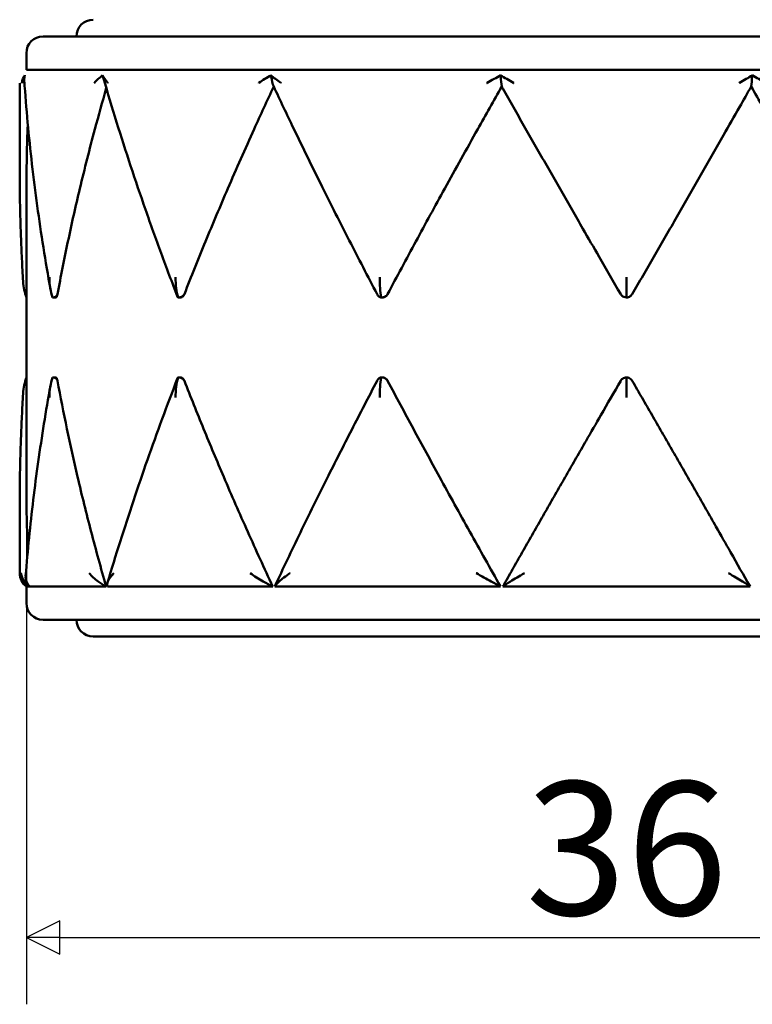
# Model space of a CAD drawing. Units: millimetres. Extents: x 5 to 292, y 5 to 155.
# Drawn here: x 78 to 100, y 55 to 85 of the extents above; entities that cross this region are included whole.
import ezdxf

# ---------------------------------------------------------------- set-up
doc = ezdxf.new("R2010")
doc.units = ezdxf.units.MM
doc.layers.get('0').update_dxf_attribs({"color": 3})
doc.layers.add('외형선(ISO)', color=7, linetype='Continuous', lineweight=50)
doc.layers.add('치수(ISO)', color=1, linetype='Continuous', lineweight=25)
doc.styles.add('주 텍스트 (ISO)', font='NanumGothic.ttf')
doc.dimstyles.new('기본값 (ISO)', dxfattribs={"dimtxt": 4, "dimasz": 1, "dimexe": 2, "dimexo": 1, "dimgap": 0.5, "dimtad": 1, "dimrnd": 1e-08, "dimdsep": 46, "dimtxsty": '주 텍스트 (ISO)', "dimblk": 'Filled-1', "dimcen": 0.09, "dimdle": 10, "dimclrd": 7, "dimclre": 7, "dimclrt": 7, "dimazin": 2, "dimtfac": 0.625, "dimtmove": 0, "dimatfit": 3, "dimldrblk": 'Filled-1', "dimfxl": 1, "dimtolj": 1, "dimlwd": -1, "dimlwe": -1, "dimarcsym": 0})

# ---------------------------------------------------------------- blocks, each defined once
blk = doc.blocks.new('Filled-1')
at = {"color": 0}
for p, q in [((0, 0), (-1, 0.5)), ((-1, 0.5), (-1, -0.5)), ((-1, 0), (0, 0)), ((-1, -0.5), (0, 0))]:
    blk.add_line(p, q, dxfattribs=at)
at = {"color": 0, "flags": 128}
blk.add_lwpolyline([(-1, -0.5), (0, 0), (-1, 0.5), (-1, -0.5)], dxfattribs=at)
at = {"color": 0}
blk.add_solid([(-1, -0.5), (0, 0), (-1, 0.5), (-1, -0.5)], dxfattribs=at)
blk = doc.blocks.new('*D7')
at = {"layer": 'Defpoints', "color": 0}
for p in [(78.452, 71.124), (114.452, 71.124), (114.452, 57.389)]:
    blk.add_point(p, dxfattribs=at)
at = {"layer": '치수(ISO)', "color": 7}
for p, q in [((78.452, 70.124), (78.452, 55.389)), ((114.452, 70.124), (114.452, 55.389)), ((79.452, 57.389), (113.452, 57.389))]:
    blk.add_line(p, q, dxfattribs=at)
at = {"layer": '치수(ISO)', "color": 7, "rotation": 180}
blk.add_blockref('Filled-1', (78.452, 57.389), dxfattribs=at)
at = {"layer": '치수(ISO)', "color": 7}
blk.add_blockref('Filled-1', (114.452, 57.389), dxfattribs=at)
at = {"layer": '치수(ISO)', "color": 7, "insert": (96.452, 60.069), "char_height": 4, "attachment_point": 5, "style": '주 텍스트 (ISO)'}
blk.add_mtext('\\A1;36', dxfattribs=at)

msp = doc.modelspace()

# ---------------------------------------------------------------- linework, layer by layer
at = {"layer": '외형선(ISO)'}
for p, q in [((78.952, 84.421), (113.952, 84.421)), ((78.452, 83.421), (78.452, 83.921)), ((100.479, 83.421), (92.426, 83.421)), ((78.252, 80.459), (78.252, 83.021)), ((78.452, 71.124), (78.452, 79.654)), ((79.333, 76.59), (79.239, 76.59)), ((83.076, 76.59), (83.002, 76.59)), ((89.131, 76.59), (89.091, 76.59)), ((78.452, 74.19), (78.452, 74.19)), ((79.239, 74.19), (79.333, 74.19)), ((83.002, 74.19), (83.076, 74.19)), ((89.091, 74.19), (89.131, 74.19)), ((78.252, 68.321), (78.252, 70.319)), ((78.452, 67.421), (78.452, 67.921)), ((92.745, 67.921), (100.159, 67.921)), ((113.952, 66.921), (78.952, 66.921)), ((80.452, 66.421), (112.452, 66.421))]:
    msp.add_line(p, q, dxfattribs=at)
for centre, start, end in [((80.452, 84.421), 90, 180), ((78.952, 83.921), 90, 180), ((78.752, 68.321), 180, 233.1301), ((78.952, 67.421), 180, 270), ((80.452, 66.921), 180, 270)]:
    msp.add_arc(centre, 0.5, start, end, dxfattribs=at)
for points, knots in [([(78.452, 83.421), (78.452, 83.421), (78.452, 83.421), (78.457, 83.421), (78.48, 83.421), (78.523, 83.421)], [0.5843491, 0.5843491, 0.5843491, 0.5843491, 0.5986492, 0.5986492, 0.7410136, 0.7410136, 0.7410136, 0.7410136]), ([(78.583, 83.421), (78.642, 83.421), (78.719, 83.421), (78.951, 83.421), (79.124, 83.421), (79.333, 83.421), (79.542, 83.421), (79.788, 83.421), (80.268, 83.421), (80.486, 83.421), (80.72, 83.421)], [0.0571853, 0.0571853, 0.0571853, 0.0571853, 0.1995497, 0.1995497, 0.3990995, 0.3990995, 0.3990995, 0.5986492, 0.5986492, 0.7410136, 0.7410136, 0.7410136, 0.7410136]), ([(81.011, 83.421), (81.259, 83.421), (81.524, 83.421), (82.198, 83.421), (82.623, 83.421), (83.076, 83.421), (83.528, 83.421), (84.01, 83.421), (84.877, 83.421), (85.252, 83.421), (85.638, 83.421)], [0.0571853, 0.0571853, 0.0571853, 0.0571853, 0.1995497, 0.1995497, 0.3990995, 0.3990995, 0.3990995, 0.5986492, 0.5986492, 0.7410136, 0.7410136, 0.7410136, 0.7410136]), ([(86.109, 83.421), (86.504, 83.421), (86.911, 83.421), (87.91, 83.421), (88.513, 83.421), (89.131, 83.421), (89.749, 83.421), (90.383, 83.421), (91.488, 83.421), (91.955, 83.421), (92.426, 83.421)], [0.0571853, 0.0571853, 0.0571853, 0.0571853, 0.1995497, 0.1995497, 0.3990995, 0.3990995, 0.3990995, 0.5986492, 0.5986492, 0.7410136, 0.7410136, 0.7410136, 0.7410136]), ([(78.409, 83.255), (78.359, 83.184), (78.326, 83.105), (78.314, 83.023), (78.314, 83.022), (78.314, 83.021)], [0.03223289, 0.03223289, 0.03223289, 0.03223289, 0.06744708, 0.06744708, 0.06775789, 0.06775789, 0.06775789, 0.06775789]), ([(78.399, 83.021), (78.399, 83.022), (78.399, 83.023), (78.381, 83.105), (78.385, 83.184), (78.409, 83.255)], [-0.00043254, -0.00043254, -0.00043254, -0.00043254, 0, 0, 0.04902162, 0.04902162, 0.04902162, 0.04902162]), ([(78.389, 83.092), (78.418, 82.675), (78.452, 82.258), (78.529, 81.424), (78.572, 81.007), (78.668, 80.173), (78.721, 79.756), (78.835, 78.922), (78.896, 78.506), (79.028, 77.672), (79.099, 77.255), (79.174, 76.839)], [-0.7172595, -0.7172595, -0.7172595, -0.7172595, -0.5746923, -0.5746923, -0.432125, -0.432125, -0.2895578, -0.2895578, -0.1469906, -0.1469906, -0.0044233, -0.0044233, -0.0044233, -0.0044233]), ([(80.74, 83.255), (80.646, 83.184), (80.56, 83.105), (80.491, 83.023), (80.49, 83.022), (80.49, 83.021)], [0.03223289, 0.03223289, 0.03223289, 0.03223289, 0.06744708, 0.06744708, 0.06775789, 0.06775789, 0.06775789, 0.06775789]), ([(80.899, 83.021), (80.899, 83.022), (80.898, 83.023), (80.824, 83.105), (80.77, 83.184), (80.74, 83.255)], [-0.00043254, -0.00043254, -0.00043254, -0.00043254, 0, 0, 0.04902162, 0.04902162, 0.04902162, 0.04902162]), ([(80.765, 83.16), (80.76, 83.178), (80.755, 83.196), (80.747, 83.228), (80.744, 83.241), (80.74, 83.255)], [-0.0433589, -0.0433589, -0.0433589, -0.0433589, -0.037590522, -0.037590522, -0.033404216, -0.033404216, -0.033404216, -0.033404216]), ([(80.765, 83.16), (80.892, 82.723), (81.023, 82.286), (81.295, 81.412), (81.435, 80.975), (81.724, 80.101), (81.872, 79.664), (82.178, 78.79), (82.334, 78.353), (82.656, 77.48), (82.821, 77.042), (82.988, 76.607)], [-0.7371967, -0.7371967, -0.7371967, -0.7371967, -0.5873967, -0.5873967, -0.4375967, -0.4375967, -0.2877967, -0.2877967, -0.1379968, -0.1379968, 0.0118032, 0.0118032, 0.0118032, 0.0118032]), ([(85.788, 83.255), (85.665, 83.184), (85.542, 83.105), (85.428, 83.023), (85.427, 83.022), (85.426, 83.021)], [0.03223289, 0.03223289, 0.03223289, 0.03223289, 0.06744708, 0.06744708, 0.06775789, 0.06775789, 0.06775789, 0.06775789]), ([(86.088, 83.021), (86.087, 83.022), (86.086, 83.023), (85.969, 83.105), (85.867, 83.184), (85.788, 83.255)], [-0.00043254, -0.00043254, -0.00043254, -0.00043254, 0, 0, 0.04902162, 0.04902162, 0.04902162, 0.04902162]), ([(85.872, 82.918), (85.841, 82.999), (85.815, 83.099), (85.793, 83.228), (85.79, 83.241), (85.788, 83.255)], [-0.07377539, -0.07377539, -0.07377539, -0.07377539, -0.03759052, -0.03759052, -0.03340422, -0.03340422, -0.03340422, -0.03340422]), ([(92.68, 83.255), (92.55, 83.184), (92.411, 83.105), (92.271, 83.023), (92.27, 83.022), (92.269, 83.021)], [0.03223289, 0.03223289, 0.03223289, 0.03223289, 0.06744708, 0.06744708, 0.06775789, 0.06775789, 0.06775789, 0.06775789]), ([(92.68, 83.255), (92.681, 83.241), (92.682, 83.228), (92.689, 83.111), (92.698, 83.007), (92.71, 82.918)], [0.03340421, 0.03340421, 0.03340421, 0.03340421, 0.03759052, 0.03759052, 0.06991619, 0.06991619, 0.06991619, 0.06991619]), ([(93.07, 83.021), (93.068, 83.022), (93.067, 83.023), (92.927, 83.105), (92.794, 83.184), (92.68, 83.255)], [-0.00043273, -0.00043273, -0.00043273, -0.00043273, 0, 0, 0.04902123, 0.04902123, 0.04902123, 0.04902123]), ([(100.224, 83.255), (100.11, 83.184), (99.978, 83.105), (99.837, 83.023), (99.836, 83.022), (99.835, 83.021)], [0.0328549, 0.0328549, 0.0328549, 0.0328549, 0.06931907, 0.06931907, 0.06964105, 0.06964105, 0.06964105, 0.06964105]), ([(100.195, 82.918), (100.207, 83.007), (100.216, 83.111), (100.223, 83.228), (100.223, 83.241), (100.224, 83.255)], [-0.06991619, -0.06991619, -0.06991619, -0.06991619, -0.03759052, -0.03759052, -0.03340422, -0.03340422, -0.03340422, -0.03340422]), ([(100.636, 83.021), (100.634, 83.022), (100.633, 83.023), (100.494, 83.105), (100.354, 83.184), (100.224, 83.255)], [-0.00043254, -0.00043254, -0.00043254, -0.00043254, 0, 0, 0.04902162, 0.04902162, 0.04902162, 0.04902162]), ([(80.85, 82.87), (80.732, 82.46), (80.618, 82.049), (80.348, 81.044), (80.198, 80.45), (80.056, 79.856), (79.93, 79.328), (79.812, 78.801), (79.589, 77.745), (79.484, 77.218), (79.387, 76.69)], [0.0634269, 0.0634269, 0.0634269, 0.0634269, 0.2050018, 0.2050018, 0.4100037, 0.4100037, 0.4100037, 0.5920179, 0.5920179, 0.7740321, 0.7740321, 0.7740321, 0.7740321]), ([(85.872, 82.918), (85.673, 82.491), (85.477, 82.065), (85.014, 81.044), (84.751, 80.45), (84.495, 79.856), (84.267, 79.328), (84.044, 78.801), (83.61, 77.745), (83.398, 77.218), (83.192, 76.69)], [0.0579203, 0.0579203, 0.0579203, 0.0579203, 0.2050018, 0.2050018, 0.4100037, 0.4100037, 0.4100037, 0.5920179, 0.5920179, 0.7740321, 0.7740321, 0.7740321, 0.7740321]), ([(88.973, 76.69), (88.691, 77.226), (88.413, 77.762), (87.864, 78.835), (87.593, 79.371), (87.326, 79.907), (87.034, 80.493), (86.748, 81.079), (86.265, 82.082), (86.067, 82.5), (85.872, 82.918)], [0, 0, 0, 0, 0.1849591, 0.1849591, 0.3699181, 0.3699181, 0.3699181, 0.5719742, 0.5719742, 0.7161104, 0.7161104, 0.7161104, 0.7161104]), ([(92.71, 82.918), (92.469, 82.491), (92.229, 82.065), (91.658, 81.044), (91.328, 80.45), (91.001, 79.856), (90.71, 79.328), (90.422, 78.801), (89.852, 77.745), (89.569, 77.218), (89.289, 76.69)], [0.0579203, 0.0579203, 0.0579203, 0.0579203, 0.2050018, 0.2050018, 0.4100037, 0.4100037, 0.4100037, 0.5920179, 0.5920179, 0.7740321, 0.7740321, 0.7740321, 0.7740321]), ([(96.279, 76.69), (96.063, 77.064), (95.847, 77.438), (95.631, 77.812), (95.469, 78.092), (95.308, 78.373), (95.146, 78.653), (95.092, 78.747), (95.039, 78.84), (94.985, 78.934), (94.877, 79.121), (94.77, 79.308), (94.662, 79.495), (94.608, 79.588), (94.555, 79.682), (94.501, 79.775), (94.394, 79.962), (94.286, 80.149), (94.179, 80.336), (94.126, 80.43), (94.072, 80.523), (94.019, 80.617), (93.912, 80.804), (93.805, 80.991), (93.698, 81.178), (93.645, 81.271), (93.591, 81.365), (93.538, 81.458), (93.432, 81.645), (93.325, 81.832), (93.219, 82.019), (93.166, 82.113), (93.113, 82.206), (93.06, 82.3), (92.954, 82.487), (92.848, 82.674), (92.742, 82.861), (92.731, 82.88), (92.721, 82.899), (92.71, 82.918)], [-0.7773361, -0.7773361, -0.7773361, -0.7773361, -0.6477801, -0.6477801, -0.6477801, -0.5506131, -0.5506131, -0.5506131, -0.5182241, -0.5182241, -0.5182241, -0.4534461, -0.4534461, -0.4534461, -0.4210571, -0.4210571, -0.4210571, -0.3562791, -0.3562791, -0.3562791, -0.3238901, -0.3238901, -0.3238901, -0.259112, -0.259112, -0.259112, -0.226723, -0.226723, -0.226723, -0.161945, -0.161945, -0.161945, -0.129556, -0.129556, -0.129556, -0.064778, -0.064778, -0.064778, -0.0581622, -0.0581622, -0.0581622, -0.0581622]), ([(100.195, 82.918), (100.078, 82.712), (99.961, 82.506), (99.845, 82.3), (99.686, 82.019), (99.526, 81.739), (99.366, 81.458), (99.313, 81.365), (99.26, 81.271), (99.206, 81.178), (99.099, 80.991), (98.993, 80.804), (98.886, 80.617), (98.832, 80.523), (98.779, 80.43), (98.725, 80.336), (98.618, 80.149), (98.511, 79.962), (98.403, 79.775), (98.35, 79.682), (98.296, 79.588), (98.242, 79.495), (98.135, 79.308), (98.027, 79.121), (97.92, 78.934), (97.866, 78.84), (97.812, 78.747), (97.758, 78.653), (97.65, 78.466), (97.543, 78.279), (97.435, 78.092), (97.381, 77.999), (97.327, 77.905), (97.273, 77.812), (97.165, 77.625), (97.057, 77.438), (96.949, 77.251), (96.841, 77.064), (96.733, 76.877), (96.625, 76.69)], [-0.7191739, -0.7191739, -0.7191739, -0.7191739, -0.6477801, -0.6477801, -0.6477801, -0.5506131, -0.5506131, -0.5506131, -0.5182241, -0.5182241, -0.5182241, -0.4534461, -0.4534461, -0.4534461, -0.4210571, -0.4210571, -0.4210571, -0.3562791, -0.3562791, -0.3562791, -0.3238901, -0.3238901, -0.3238901, -0.259112, -0.259112, -0.259112, -0.226723, -0.226723, -0.226723, -0.161945, -0.161945, -0.161945, -0.129556, -0.129556, -0.129556, -0.064778, -0.064778, -0.064778, 0, 0, 0, 0]), ([(103.615, 76.69), (103.331, 77.226), (103.044, 77.762), (102.463, 78.835), (102.17, 79.371), (101.875, 79.907), (101.553, 80.493), (101.227, 81.079), (100.666, 82.082), (100.431, 82.5), (100.195, 82.918)], [0, 0, 0, 0, 0.1849591, 0.1849591, 0.3699181, 0.3699181, 0.3699181, 0.5719742, 0.5719742, 0.7161104, 0.7161104, 0.7161104, 0.7161104]), ([(78.495, 81.798), (78.493, 81.745), (78.491, 81.692), (78.467, 81.044), (78.455, 80.45), (78.453, 79.856), (78.452, 79.789), (78.452, 79.721), (78.452, 79.654)], [0.186737, 0.186737, 0.186737, 0.186737, 0.2050018, 0.2050018, 0.4100037, 0.4100037, 0.4100037, 0.4332158, 0.4332158, 0.4332158, 0.4332158]), ([(78.356, 77.073), (78.342, 77.298), (78.329, 77.524), (78.307, 77.976), (78.298, 78.201), (78.281, 78.653), (78.274, 78.879), (78.263, 79.33), (78.259, 79.556), (78.254, 80.007), (78.252, 80.233), (78.252, 80.459)], [-0.7493804, -0.7493804, -0.7493804, -0.7493804, -0.6722074, -0.6722074, -0.5950344, -0.5950344, -0.5178614, -0.5178614, -0.4406884, -0.4406884, -0.3635154, -0.3635154, -0.3635154, -0.3635154]), ([(79.239, 76.59), (79.178, 76.763), (79.143, 76.972), (79.143, 77.192), (79.143, 77.194), (79.143, 77.195)], [0.00328061, 0.00328061, 0.00328061, 0.00328061, 0.05755589, 0.05755589, 0.05791137, 0.05791137, 0.05791137, 0.05791137]), ([(83.002, 76.59), (82.954, 76.763), (82.927, 76.972), (82.927, 77.192), (82.927, 77.194), (82.927, 77.195)], [0.00328061, 0.00328061, 0.00328061, 0.00328061, 0.05755589, 0.05755589, 0.05791137, 0.05791137, 0.05791137, 0.05791137]), ([(89.091, 76.59), (89.064, 76.763), (89.05, 76.972), (89.05, 77.192), (89.05, 77.194), (89.05, 77.195)], [0.00328061, 0.00328061, 0.00328061, 0.00328061, 0.05755589, 0.05755589, 0.05791137, 0.05791137, 0.05791137, 0.05791137]), ([(96.452, 76.59), (96.452, 76.763), (96.452, 76.972), (96.452, 77.192), (96.452, 77.194), (96.452, 77.195)], [0.00328061, 0.00328061, 0.00328061, 0.00328061, 0.05755572, 0.05755572, 0.05791135, 0.05791135, 0.05791135, 0.05791135]), ([(79.239, 76.59), (79.257, 76.59), (79.276, 76.593), (79.313, 76.605), (79.332, 76.614), (79.36, 76.637), (79.371, 76.649), (79.383, 76.672), (79.386, 76.681), (79.387, 76.69)], [-0.02233494, -0.02233494, -0.02233494, -0.02233494, -0.01617559, -0.01617559, -0.00912743, -0.00912743, -0.00317697, -0.00317697, 0, 0, 0, 0]), ([(79.387, 76.69), (79.387, 76.685), (79.386, 76.68), (79.384, 76.675), (79.383, 76.671), (79.382, 76.666), (79.381, 76.662), (79.38, 76.659), (79.38, 76.657), (79.379, 76.655), (79.378, 76.651), (79.377, 76.647), (79.375, 76.643), (79.375, 76.641), (79.374, 76.639), (79.373, 76.637), (79.372, 76.633), (79.37, 76.63), (79.369, 76.626), (79.368, 76.625), (79.367, 76.623), (79.367, 76.621), (79.365, 76.618), (79.364, 76.615), (79.362, 76.613), (79.361, 76.611), (79.36, 76.61), (79.359, 76.609), (79.358, 76.606), (79.356, 76.604), (79.354, 76.602), (79.354, 76.601), (79.353, 76.6), (79.352, 76.599), (79.35, 76.598), (79.348, 76.596), (79.347, 76.595), (79.346, 76.594), (79.345, 76.594), (79.344, 76.593), (79.342, 76.592), (79.34, 76.591), (79.339, 76.591), (79.338, 76.591), (79.337, 76.59), (79.336, 76.59), (79.335, 76.59), (79.334, 76.59), (79.333, 76.59)], [-3.141593, -3.141593, -3.141593, -3.141593, -3.054338, -3.054338, -3.054338, -2.967082, -2.967082, -2.967082, -2.923455, -2.923455, -2.923455, -2.8362, -2.8362, -2.8362, -2.792572, -2.792572, -2.792572, -2.705317, -2.705317, -2.705317, -2.66169, -2.66169, -2.66169, -2.574435, -2.574435, -2.574435, -2.530807, -2.530807, -2.530807, -2.443552, -2.443552, -2.443552, -2.399924, -2.399924, -2.399924, -2.312669, -2.312669, -2.312669, -2.269042, -2.269042, -2.269042, -2.181787, -2.181787, -2.181787, -2.138159, -2.138159, -2.138159, -2.094532, -2.094532, -2.094532, -2.094532]), ([(82.988, 76.607), (82.988, 76.606), (82.989, 76.605), (82.993, 76.596), (82.997, 76.59), (83.002, 76.59), (83.002, 76.59), (83.002, 76.59)], [-0.03332268, -0.03332268, -0.03332268, -0.03332268, -0.0326873, -0.0326873, -0.02333373, -0.02333373, -0.02308817, -0.02308817, -0.02308817, -0.02308817]), ([(83.002, 76.59), (83.025, 76.59), (83.048, 76.593), (83.094, 76.605), (83.116, 76.614), (83.152, 76.637), (83.167, 76.649), (83.184, 76.672), (83.188, 76.681), (83.192, 76.69)], [-0.02233494, -0.02233494, -0.02233494, -0.02233494, -0.01617559, -0.01617559, -0.00912743, -0.00912743, -0.00317697, -0.00317697, 0, 0, 0, 0]), ([(83.192, 76.69), (83.19, 76.685), (83.188, 76.68), (83.186, 76.675), (83.183, 76.671), (83.181, 76.666), (83.179, 76.662), (83.177, 76.659), (83.176, 76.657), (83.175, 76.655), (83.172, 76.651), (83.169, 76.647), (83.166, 76.643), (83.165, 76.641), (83.163, 76.639), (83.162, 76.637), (83.159, 76.633), (83.156, 76.63), (83.153, 76.626), (83.151, 76.625), (83.149, 76.623), (83.148, 76.621), (83.144, 76.618), (83.141, 76.615), (83.137, 76.613), (83.136, 76.611), (83.134, 76.61), (83.132, 76.609), (83.129, 76.606), (83.125, 76.604), (83.121, 76.602), (83.12, 76.601), (83.118, 76.6), (83.116, 76.599), (83.112, 76.598), (83.108, 76.596), (83.105, 76.595), (83.103, 76.594), (83.101, 76.594), (83.099, 76.593), (83.095, 76.592), (83.091, 76.591), (83.087, 76.591), (83.085, 76.591), (83.083, 76.59), (83.081, 76.59), (83.079, 76.59), (83.077, 76.59), (83.076, 76.59)], [-3.141593, -3.141593, -3.141593, -3.141593, -3.054338, -3.054338, -3.054338, -2.967082, -2.967082, -2.967082, -2.923455, -2.923455, -2.923455, -2.8362, -2.8362, -2.8362, -2.792572, -2.792572, -2.792572, -2.705317, -2.705317, -2.705317, -2.66169, -2.66169, -2.66169, -2.574435, -2.574435, -2.574435, -2.530807, -2.530807, -2.530807, -2.443552, -2.443552, -2.443552, -2.399924, -2.399924, -2.399924, -2.312669, -2.312669, -2.312669, -2.269042, -2.269042, -2.269042, -2.181787, -2.181787, -2.181787, -2.138159, -2.138159, -2.138159, -2.094532, -2.094532, -2.094532, -2.094532]), ([(88.973, 76.69), (88.977, 76.682), (88.982, 76.675), (88.992, 76.657), (88.998, 76.649), (89.016, 76.626), (89.029, 76.613), (89.056, 76.596), (89.072, 76.59), (89.09, 76.59), (89.09, 76.59), (89.091, 76.59)], [-0.04934245, -0.04934245, -0.04934245, -0.04934245, -0.04603216, -0.04603216, -0.04146007, -0.04146007, -0.0326873, -0.0326873, -0.02333373, -0.02333373, -0.02308817, -0.02308817, -0.02308817, -0.02308817]), ([(89.091, 76.59), (89.114, 76.59), (89.137, 76.593), (89.184, 76.605), (89.207, 76.614), (89.244, 76.637), (89.259, 76.649), (89.279, 76.672), (89.285, 76.681), (89.289, 76.69)], [-0.02233494, -0.02233494, -0.02233494, -0.02233494, -0.01617559, -0.01617559, -0.00912743, -0.00912743, -0.00317697, -0.00317697, 0, 0, 0, 0]), ([(89.289, 76.69), (89.287, 76.685), (89.284, 76.68), (89.281, 76.675), (89.278, 76.671), (89.275, 76.666), (89.271, 76.662), (89.269, 76.659), (89.268, 76.657), (89.266, 76.655), (89.262, 76.651), (89.258, 76.647), (89.255, 76.643), (89.253, 76.641), (89.251, 76.639), (89.248, 76.637), (89.244, 76.633), (89.24, 76.63), (89.236, 76.626), (89.234, 76.625), (89.231, 76.623), (89.229, 76.621), (89.225, 76.618), (89.22, 76.615), (89.215, 76.613), (89.213, 76.611), (89.211, 76.61), (89.208, 76.609), (89.203, 76.606), (89.198, 76.604), (89.193, 76.602), (89.191, 76.601), (89.188, 76.6), (89.186, 76.599), (89.181, 76.598), (89.176, 76.596), (89.17, 76.595), (89.168, 76.594), (89.165, 76.594), (89.163, 76.593), (89.157, 76.592), (89.152, 76.591), (89.147, 76.591), (89.144, 76.591), (89.142, 76.59), (89.139, 76.59), (89.136, 76.59), (89.134, 76.59), (89.131, 76.59)], [-3.141593, -3.141593, -3.141593, -3.141593, -3.054338, -3.054338, -3.054338, -2.967082, -2.967082, -2.967082, -2.923455, -2.923455, -2.923455, -2.8362, -2.8362, -2.8362, -2.792572, -2.792572, -2.792572, -2.705317, -2.705317, -2.705317, -2.66169, -2.66169, -2.66169, -2.574435, -2.574435, -2.574435, -2.530807, -2.530807, -2.530807, -2.443552, -2.443552, -2.443552, -2.399924, -2.399924, -2.399924, -2.312669, -2.312669, -2.312669, -2.269042, -2.269042, -2.269042, -2.181787, -2.181787, -2.181787, -2.138159, -2.138159, -2.138159, -2.094532, -2.094532, -2.094532, -2.094532]), ([(96.279, 76.69), (96.284, 76.682), (96.289, 76.675), (96.302, 76.657), (96.31, 76.649), (96.336, 76.626), (96.356, 76.613), (96.399, 76.596), (96.424, 76.59), (96.451, 76.59), (96.451, 76.59), (96.452, 76.59)], [-0.04934245, -0.04934245, -0.04934245, -0.04934245, -0.04603216, -0.04603216, -0.04146007, -0.04146007, -0.0326873, -0.0326873, -0.02333373, -0.02333373, -0.02308817, -0.02308817, -0.02308817, -0.02308817]), ([(96.452, 76.59), (96.472, 76.59), (96.492, 76.593), (96.531, 76.605), (96.55, 76.614), (96.582, 76.637), (96.595, 76.649), (96.614, 76.672), (96.62, 76.681), (96.625, 76.69)], [-0.02233494, -0.02233494, -0.02233494, -0.02233494, -0.01617559, -0.01617559, -0.00912743, -0.00912743, -0.00317697, -0.00317697, 0, 0, 0, 0]), ([(79.143, 73.585), (79.143, 73.586), (79.143, 73.588), (79.143, 73.808), (79.178, 74.018), (79.239, 74.19)], [-0.00042919, -0.00042919, -0.00042919, -0.00042919, 0, 0, 0.06555978, 0.06555978, 0.06555978, 0.06555978]), ([(79.387, 74.09), (79.386, 74.098), (79.384, 74.106), (79.376, 74.123), (79.37, 74.132), (79.349, 74.155), (79.33, 74.167), (79.289, 74.184), (79.265, 74.19), (79.24, 74.19), (79.239, 74.19), (79.239, 74.19)], [-0.04935511, -0.04935511, -0.04935511, -0.04935511, -0.04604063, -0.04604063, -0.04145875, -0.04145875, -0.03268369, -0.03268369, -0.02332934, -0.02332934, -0.02309285, -0.02309285, -0.02309285, -0.02309285]), ([(79.333, 74.19), (79.334, 74.19), (79.335, 74.19), (79.336, 74.19), (79.337, 74.19), (79.338, 74.19), (79.339, 74.189), (79.34, 74.189), (79.342, 74.188), (79.344, 74.187), (79.345, 74.187), (79.346, 74.186), (79.347, 74.185), (79.348, 74.184), (79.35, 74.183), (79.352, 74.181), (79.353, 74.18), (79.354, 74.179), (79.354, 74.178), (79.356, 74.176), (79.358, 74.174), (79.359, 74.171), (79.36, 74.17), (79.361, 74.169), (79.362, 74.168), (79.364, 74.165), (79.365, 74.162), (79.367, 74.159), (79.367, 74.157), (79.368, 74.156), (79.369, 74.154), (79.37, 74.151), (79.372, 74.147), (79.373, 74.143), (79.374, 74.141), (79.375, 74.14), (79.375, 74.138), (79.377, 74.134), (79.378, 74.13), (79.379, 74.125), (79.38, 74.123), (79.38, 74.121), (79.381, 74.119), (79.382, 74.114), (79.383, 74.11), (79.384, 74.105), (79.386, 74.1), (79.387, 74.095), (79.387, 74.09)], [1.047334, 1.047334, 1.047334, 1.047334, 1.090973, 1.090973, 1.090973, 1.134612, 1.134612, 1.134612, 1.22189, 1.22189, 1.22189, 1.265529, 1.265529, 1.265529, 1.352806, 1.352806, 1.352806, 1.396445, 1.396445, 1.396445, 1.483723, 1.483723, 1.483723, 1.527362, 1.527362, 1.527362, 1.61464, 1.61464, 1.61464, 1.658279, 1.658279, 1.658279, 1.745557, 1.745557, 1.745557, 1.789196, 1.789196, 1.789196, 1.876473, 1.876473, 1.876473, 1.920112, 1.920112, 1.920112, 2.00739, 2.00739, 2.00739, 2.094668, 2.094668, 2.094668, 2.094668]), ([(82.988, 74.173), (82.832, 73.766), (82.677, 73.356), (82.375, 72.538), (82.228, 72.129), (81.94, 71.31), (81.8, 70.901), (81.527, 70.083), (81.394, 69.673), (81.135, 68.855), (81.01, 68.445), (80.888, 68.036)], [-0.7210268, -0.7210268, -0.7210268, -0.7210268, -0.5807429, -0.5807429, -0.440459, -0.440459, -0.3001751, -0.3001751, -0.1598912, -0.1598912, -0.0196073, -0.0196073, -0.0196073, -0.0196073]), ([(82.927, 73.585), (82.927, 73.586), (82.927, 73.588), (82.927, 73.808), (82.954, 74.018), (83.002, 74.19)], [-0.00042919, -0.00042919, -0.00042919, -0.00042919, 0, 0, 0.06555978, 0.06555978, 0.06555978, 0.06555978]), ([(83.002, 74.19), (82.998, 74.19), (82.995, 74.187), (82.991, 74.179), (82.989, 74.177), (82.988, 74.173)], [-0.022341714, -0.022341714, -0.022341714, -0.022341714, -0.016171069, -0.016171069, -0.013577412, -0.013577412, -0.013577412, -0.013577412]), ([(83.192, 74.09), (83.189, 74.098), (83.185, 74.106), (83.173, 74.123), (83.165, 74.132), (83.137, 74.155), (83.115, 74.167), (83.064, 74.184), (83.034, 74.19), (83.003, 74.19), (83.003, 74.19), (83.002, 74.19)], [-0.04935511, -0.04935511, -0.04935511, -0.04935511, -0.04604063, -0.04604063, -0.04145875, -0.04145875, -0.03268369, -0.03268369, -0.02332934, -0.02332934, -0.02309285, -0.02309285, -0.02309285, -0.02309285]), ([(83.076, 74.19), (83.077, 74.19), (83.079, 74.19), (83.081, 74.19), (83.083, 74.19), (83.085, 74.19), (83.087, 74.189), (83.091, 74.189), (83.095, 74.188), (83.099, 74.187), (83.101, 74.187), (83.103, 74.186), (83.105, 74.185), (83.108, 74.184), (83.112, 74.183), (83.116, 74.181), (83.118, 74.18), (83.12, 74.179), (83.121, 74.178), (83.125, 74.176), (83.129, 74.174), (83.132, 74.171), (83.134, 74.17), (83.136, 74.169), (83.138, 74.168), (83.141, 74.165), (83.144, 74.162), (83.148, 74.159), (83.149, 74.157), (83.151, 74.156), (83.153, 74.154), (83.156, 74.151), (83.159, 74.147), (83.162, 74.143), (83.163, 74.141), (83.165, 74.14), (83.166, 74.138), (83.169, 74.134), (83.172, 74.13), (83.175, 74.125), (83.176, 74.123), (83.177, 74.121), (83.179, 74.119), (83.181, 74.114), (83.183, 74.11), (83.186, 74.105), (83.188, 74.1), (83.19, 74.095), (83.192, 74.09)], [1.047334, 1.047334, 1.047334, 1.047334, 1.090973, 1.090973, 1.090973, 1.134612, 1.134612, 1.134612, 1.22189, 1.22189, 1.22189, 1.265529, 1.265529, 1.265529, 1.352806, 1.352806, 1.352806, 1.396445, 1.396445, 1.396445, 1.483723, 1.483723, 1.483723, 1.527362, 1.527362, 1.527362, 1.61464, 1.61464, 1.61464, 1.658279, 1.658279, 1.658279, 1.745557, 1.745557, 1.745557, 1.789196, 1.789196, 1.789196, 1.876473, 1.876473, 1.876473, 1.920112, 1.920112, 1.920112, 2.00739, 2.00739, 2.00739, 2.094668, 2.094668, 2.094668, 2.094668]), ([(89.091, 74.19), (89.077, 74.19), (89.065, 74.187), (89.04, 74.175), (89.028, 74.166), (89.007, 74.144), (88.997, 74.131), (88.983, 74.108), (88.978, 74.099), (88.973, 74.09)], [-0.02234171, -0.02234171, -0.02234171, -0.02234171, -0.01617107, -0.01617107, -0.00912394, -0.00912394, -0.00317611, -0.00317611, 0, 0, 0, 0]), ([(89.05, 73.585), (89.05, 73.586), (89.05, 73.588), (89.05, 73.808), (89.064, 74.018), (89.091, 74.19)], [-0.00042919, -0.00042919, -0.00042919, -0.00042919, 0, 0, 0.06555978, 0.06555978, 0.06555978, 0.06555978]), ([(89.289, 74.09), (89.285, 74.098), (89.28, 74.106), (89.266, 74.123), (89.257, 74.132), (89.228, 74.155), (89.205, 74.167), (89.154, 74.184), (89.124, 74.19), (89.092, 74.19), (89.091, 74.19), (89.091, 74.19)], [-0.04935511, -0.04935511, -0.04935511, -0.04935511, -0.04604063, -0.04604063, -0.04145875, -0.04145875, -0.03268369, -0.03268369, -0.02332934, -0.02332934, -0.02309285, -0.02309285, -0.02309285, -0.02309285]), ([(89.131, 74.19), (89.134, 74.19), (89.136, 74.19), (89.139, 74.19), (89.142, 74.19), (89.144, 74.19), (89.147, 74.189), (89.152, 74.189), (89.157, 74.188), (89.163, 74.187), (89.165, 74.187), (89.168, 74.186), (89.17, 74.185), (89.176, 74.184), (89.181, 74.183), (89.186, 74.181), (89.188, 74.18), (89.191, 74.179), (89.193, 74.178), (89.198, 74.176), (89.203, 74.174), (89.208, 74.171), (89.211, 74.17), (89.213, 74.169), (89.215, 74.168), (89.22, 74.165), (89.225, 74.162), (89.229, 74.159), (89.231, 74.157), (89.234, 74.156), (89.236, 74.154), (89.24, 74.151), (89.244, 74.147), (89.249, 74.143), (89.251, 74.141), (89.253, 74.14), (89.255, 74.138), (89.258, 74.134), (89.262, 74.13), (89.266, 74.125), (89.268, 74.123), (89.269, 74.121), (89.271, 74.119), (89.275, 74.114), (89.278, 74.11), (89.281, 74.105), (89.284, 74.1), (89.287, 74.095), (89.289, 74.09)], [1.047334, 1.047334, 1.047334, 1.047334, 1.090973, 1.090973, 1.090973, 1.134612, 1.134612, 1.134612, 1.22189, 1.22189, 1.22189, 1.265529, 1.265529, 1.265529, 1.352806, 1.352806, 1.352806, 1.396445, 1.396445, 1.396445, 1.483723, 1.483723, 1.483723, 1.527362, 1.527362, 1.527362, 1.61464, 1.61464, 1.61464, 1.658279, 1.658279, 1.658279, 1.745557, 1.745557, 1.745557, 1.789196, 1.789196, 1.789196, 1.876473, 1.876473, 1.876473, 1.920112, 1.920112, 1.920112, 2.00739, 2.00739, 2.00739, 2.094668, 2.094668, 2.094668, 2.094668]), ([(96.452, 74.19), (96.432, 74.19), (96.412, 74.187), (96.373, 74.175), (96.354, 74.166), (96.323, 74.144), (96.309, 74.131), (96.29, 74.108), (96.284, 74.099), (96.279, 74.09)], [-0.02234171, -0.02234171, -0.02234171, -0.02234171, -0.01617107, -0.01617107, -0.00912394, -0.00912394, -0.00317611, -0.00317611, 0, 0, 0, 0]), ([(96.452, 73.585), (96.452, 73.586), (96.452, 73.588), (96.452, 73.808), (96.452, 74.018), (96.452, 74.19)], [-0.00042919, -0.00042919, -0.00042919, -0.00042919, 0, 0, 0.06555978, 0.06555978, 0.06555978, 0.06555978]), ([(96.625, 74.09), (96.621, 74.098), (96.616, 74.106), (96.602, 74.123), (96.594, 74.132), (96.568, 74.155), (96.549, 74.167), (96.505, 74.184), (96.48, 74.19), (96.453, 74.19), (96.453, 74.19), (96.452, 74.19)], [-0.04935511, -0.04935511, -0.04935511, -0.04935511, -0.04604063, -0.04604063, -0.04145875, -0.04145875, -0.03268369, -0.03268369, -0.02332934, -0.02332934, -0.02309285, -0.02309285, -0.02309285, -0.02309285]), ([(79.174, 73.941), (79.106, 73.562), (79.041, 73.182), (78.919, 72.422), (78.862, 72.042), (78.755, 71.282), (78.705, 70.902), (78.614, 70.142), (78.572, 69.762), (78.495, 69.002), (78.461, 68.622), (78.431, 68.241)], [-0.7047894, -0.7047894, -0.7047894, -0.7047894, -0.5748414, -0.5748414, -0.4448935, -0.4448935, -0.3149455, -0.3149455, -0.1849975, -0.1849975, -0.0550496, -0.0550496, -0.0550496, -0.0550496]), ([(79.387, 74.09), (79.476, 73.609), (79.57, 73.129), (79.771, 72.167), (79.877, 71.686), (79.989, 71.206), (80.117, 70.658), (80.252, 70.111), (80.538, 69.016), (80.688, 68.469), (80.846, 67.921)], [0, 0, 0, 0, 0.1658119, 0.1658119, 0.3316238, 0.3316238, 0.3316238, 0.5204225, 0.5204225, 0.7092212, 0.7092212, 0.7092212, 0.7092212]), ([(83.192, 74.09), (83.38, 73.609), (83.572, 73.129), (83.966, 72.167), (84.167, 71.686), (84.373, 71.206), (84.607, 70.658), (84.847, 70.111), (85.337, 69.016), (85.587, 68.469), (85.843, 67.921)], [0, 0, 0, 0, 0.1658119, 0.1658119, 0.3316238, 0.3316238, 0.3316238, 0.5204225, 0.5204225, 0.7092212, 0.7092212, 0.7092212, 0.7092212]), ([(85.901, 67.921), (86.153, 68.46), (86.41, 68.999), (86.932, 70.077), (87.198, 70.616), (87.467, 71.155), (87.712, 71.644), (87.96, 72.133), (88.462, 73.112), (88.716, 73.601), (88.973, 74.09)], [0, 0, 0, 0, 0.1858544, 0.1858544, 0.3717088, 0.3717088, 0.3717088, 0.5404642, 0.5404642, 0.7092196, 0.7092196, 0.7092196, 0.7092196]), ([(89.289, 74.09), (89.544, 73.609), (89.801, 73.129), (90.32, 72.167), (90.582, 71.686), (90.845, 71.206), (91.145, 70.658), (91.448, 70.111), (92.058, 69.016), (92.365, 68.469), (92.674, 67.921)], [0, 0, 0, 0, 0.1658119, 0.1658119, 0.3316238, 0.3316238, 0.3316238, 0.5204225, 0.5204225, 0.7092212, 0.7092212, 0.7092212, 0.7092212]), ([(92.745, 67.921), (92.842, 68.093), (92.939, 68.264), (93.036, 68.436), (93.133, 68.607), (93.23, 68.778), (93.328, 68.95), (93.377, 69.035), (93.425, 69.121), (93.474, 69.207), (93.572, 69.378), (93.669, 69.549), (93.767, 69.721), (93.816, 69.806), (93.865, 69.892), (93.914, 69.978), (94.012, 70.149), (94.11, 70.32), (94.208, 70.492), (94.257, 70.577), (94.306, 70.663), (94.355, 70.749), (94.453, 70.92), (94.552, 71.091), (94.65, 71.263), (94.699, 71.348), (94.749, 71.434), (94.798, 71.52), (94.896, 71.691), (94.995, 71.863), (95.093, 72.034), (95.143, 72.12), (95.192, 72.205), (95.241, 72.291), (95.389, 72.548), (95.538, 72.805), (95.686, 73.062), (95.883, 73.405), (96.081, 73.747), (96.279, 74.09)], [0, 0, 0, 0, 0.0593527, 0.0593527, 0.0593527, 0.1187055, 0.1187055, 0.1187055, 0.1483818, 0.1483818, 0.1483818, 0.2077345, 0.2077345, 0.2077345, 0.2374109, 0.2374109, 0.2374109, 0.2967636, 0.2967636, 0.2967636, 0.32644, 0.32644, 0.32644, 0.3857927, 0.3857927, 0.3857927, 0.4154691, 0.4154691, 0.4154691, 0.4748218, 0.4748218, 0.4748218, 0.5044982, 0.5044982, 0.5044982, 0.5935273, 0.5935273, 0.5935273, 0.7122327, 0.7122327, 0.7122327, 0.7122327]), ([(96.625, 74.09), (96.724, 73.919), (96.823, 73.747), (96.922, 73.576), (97.021, 73.405), (97.12, 73.233), (97.219, 73.062), (97.268, 72.976), (97.317, 72.891), (97.367, 72.805), (97.465, 72.634), (97.564, 72.462), (97.663, 72.291), (97.712, 72.205), (97.762, 72.12), (97.811, 72.034), (97.909, 71.863), (98.008, 71.691), (98.106, 71.52), (98.156, 71.434), (98.205, 71.348), (98.254, 71.263), (98.353, 71.091), (98.451, 70.92), (98.549, 70.749), (98.598, 70.663), (98.647, 70.577), (98.696, 70.492), (98.794, 70.32), (98.893, 70.149), (98.99, 69.978), (99.039, 69.892), (99.088, 69.806), (99.137, 69.721), (99.284, 69.464), (99.43, 69.207), (99.576, 68.95), (99.771, 68.607), (99.965, 68.264), (100.159, 67.921)], [0, 0, 0, 0, 0.0593527, 0.0593527, 0.0593527, 0.1187055, 0.1187055, 0.1187055, 0.1483818, 0.1483818, 0.1483818, 0.2077345, 0.2077345, 0.2077345, 0.2374109, 0.2374109, 0.2374109, 0.2967636, 0.2967636, 0.2967636, 0.32644, 0.32644, 0.32644, 0.3857927, 0.3857927, 0.3857927, 0.4154691, 0.4154691, 0.4154691, 0.4748218, 0.4748218, 0.4748218, 0.5044982, 0.5044982, 0.5044982, 0.5935273, 0.5935273, 0.5935273, 0.7122327, 0.7122327, 0.7122327, 0.7122327]), ([(78.252, 70.319), (78.252, 70.545), (78.254, 70.771), (78.259, 71.223), (78.263, 71.448), (78.274, 71.9), (78.281, 72.126), (78.298, 72.578), (78.307, 72.804), (78.329, 73.256), (78.342, 73.481), (78.356, 73.707)], [-0.4107247, -0.4107247, -0.4107247, -0.4107247, -0.3335135, -0.3335135, -0.2563024, -0.2563024, -0.1790912, -0.1790912, -0.1018801, -0.1018801, -0.0246689, -0.0246689, -0.0246689, -0.0246689]), ([(78.452, 71.124), (78.452, 70.604), (78.46, 70.084), (78.48, 69.369), (78.487, 69.174), (78.495, 68.98)], [0.3409823, 0.3409823, 0.3409823, 0.3409823, 0.5204225, 0.5204225, 0.5875711, 0.5875711, 0.5875711, 0.5875711]), ([(78.289, 68.321), (78.29, 68.321), (78.29, 68.32), (78.3, 68.231), (78.336, 68.144), (78.434, 68.011), (78.487, 67.961), (78.547, 67.921)], [-0.00043234, -0.00043234, -0.00043234, -0.00043234, 0, 0, 0.05369924, 0.05369924, 0.09387032, 0.09387032, 0.09387032, 0.09387032]), ([(78.555, 67.921), (78.509, 67.961), (78.475, 68.011), (78.425, 68.144), (78.421, 68.231), (78.444, 68.32), (78.444, 68.321), (78.444, 68.321)], [0, 0, 0, 0, 0.02885664, 0.02885664, 0.06743657, 0.06743657, 0.06774704, 0.06774704, 0.06774704, 0.06774704]), ([(80.334, 68.321), (80.334, 68.321), (80.335, 68.32), (80.408, 68.231), (80.501, 68.144), (80.683, 68.011), (80.765, 67.961), (80.846, 67.921)], [-0.00043234, -0.00043234, -0.00043234, -0.00043234, 0, 0, 0.05369924, 0.05369924, 0.09387032, 0.09387032, 0.09387032, 0.09387032]), ([(80.882, 67.921), (80.871, 67.961), (80.877, 68.011), (80.93, 68.144), (80.989, 68.231), (81.072, 68.32), (81.073, 68.321), (81.073, 68.321)], [0, 0, 0, 0, 0.02885664, 0.02885664, 0.06743657, 0.06743657, 0.06774704, 0.06774704, 0.06774704, 0.06774704]), ([(85.165, 68.321), (85.166, 68.321), (85.167, 68.32), (85.29, 68.231), (85.425, 68.144), (85.658, 68.011), (85.755, 67.961), (85.843, 67.921)], [-0.00043234, -0.00043234, -0.00043234, -0.00043234, 0, 0, 0.05369924, 0.05369924, 0.09387032, 0.09387032, 0.09387032, 0.09387032]), ([(85.901, 67.921), (85.927, 67.961), (85.972, 68.011), (86.118, 68.144), (86.23, 68.231), (86.36, 68.32), (86.361, 68.321), (86.362, 68.321)], [0, 0, 0, 0, 0.02885664, 0.02885664, 0.06743657, 0.06743657, 0.06774704, 0.06774704, 0.06774704, 0.06774704]), ([(91.948, 68.321), (91.949, 68.321), (91.95, 68.32), (92.102, 68.231), (92.255, 68.144), (92.5, 68.011), (92.595, 67.961), (92.674, 67.921)], [-0.00043234, -0.00043234, -0.00043234, -0.00043234, 0, 0, 0.05369924, 0.05369924, 0.09387032, 0.09387032, 0.09387032, 0.09387032]), ([(92.745, 67.921), (92.803, 67.961), (92.879, 68.011), (93.093, 68.144), (93.238, 68.231), (93.393, 68.32), (93.394, 68.321), (93.395, 68.321)], [0, 0, 0, 0, 0.02885667, 0.02885667, 0.06743639, 0.06743639, 0.06774686, 0.06774686, 0.06774686, 0.06774686]), ([(99.509, 68.321), (99.51, 68.321), (99.512, 68.32), (99.666, 68.231), (99.811, 68.144), (100.025, 68.011), (100.102, 67.961), (100.159, 67.921)], [-0.00043234, -0.00043234, -0.00043234, -0.00043234, 0, 0, 0.05369908, 0.05369908, 0.09387002, 0.09387002, 0.09387002, 0.09387002]), ([(80.846, 67.921), (80.536, 67.921), (80.253, 67.921), (79.749, 67.921), (79.525, 67.921), (79.333, 67.921), (79.141, 67.921), (78.979, 67.921), (78.719, 67.921), (78.621, 67.921), (78.555, 67.921)], [0, 0, 0, 0, 0.1834835, 0.1834835, 0.366967, 0.366967, 0.366967, 0.5504505, 0.5504505, 0.733934, 0.733934, 0.733934, 0.733934]), ([(85.843, 67.921), (85.34, 67.921), (84.856, 67.921), (83.932, 67.921), (83.492, 67.921), (83.076, 67.921), (82.659, 67.921), (82.267, 67.921), (81.534, 67.921), (81.194, 67.921), (80.882, 67.921)], [0, 0, 0, 0, 0.1834835, 0.1834835, 0.366967, 0.366967, 0.366967, 0.5504505, 0.5504505, 0.733934, 0.733934, 0.733934, 0.733934]), ([(92.674, 67.921), (92.066, 67.921), (91.464, 67.921), (90.281, 67.921), (89.699, 67.921), (89.131, 67.921), (88.563, 67.921), (88.007, 67.921), (86.929, 67.921), (86.405, 67.921), (85.901, 67.921)], [0, 0, 0, 0, 0.1834835, 0.1834835, 0.366967, 0.366967, 0.366967, 0.5504505, 0.5504505, 0.733934, 0.733934, 0.733934, 0.733934])]:
    msp.add_open_spline(points, degree=3, knots=knots, dxfattribs=at)
for points in [[(78.523, 83.421), (78.54, 83.421), (78.56, 83.421), (78.583, 83.421)], [(80.72, 83.421), (80.815, 83.421), (80.912, 83.421), (81.011, 83.421)], [(85.638, 83.421), (85.793, 83.421), (85.95, 83.421), (86.109, 83.421)], [(78.452, 76.59), (78.4, 76.731), (78.366, 76.897), (78.356, 77.073)], [(78.356, 73.707), (78.366, 73.883), (78.4, 74.049), (78.452, 74.19)], [(78.452, 74.19), (78.452, 74.19), (78.452, 74.19), (78.452, 74.19)], [(78.547, 67.929), (78.547, 67.926), (78.547, 67.924), (78.547, 67.921)], [(78.547, 67.921), (78.484, 67.921), (78.452, 67.921), (78.452, 67.921)]]:
    msp.add_open_spline(points, degree=3, dxfattribs=at)

# ---------------------------------------------------------------- dimensions: what is measured, and where the dimension line sits
at = {"layer": '치수(ISO)', "color": 7}
dim = msp.add_linear_dim(base=(114.452, 57.389), p1=(78.452, 71.124), p2=(114.452, 71.124), dimstyle='기본값 (ISO)', override={"dimdec": 2, "dimtp": 0, "dimtm": 0, "dimtdec": 2, "dimtofl": 0, "dimatfit": 1}, dxfattribs=at)
dim.commit()
dim.dimension.update_dxf_attribs({"geometry": '*D7', "text_midpoint": (96.452, 57.389), "dimtype": 160})

doc.saveas('drawing.dxf')
